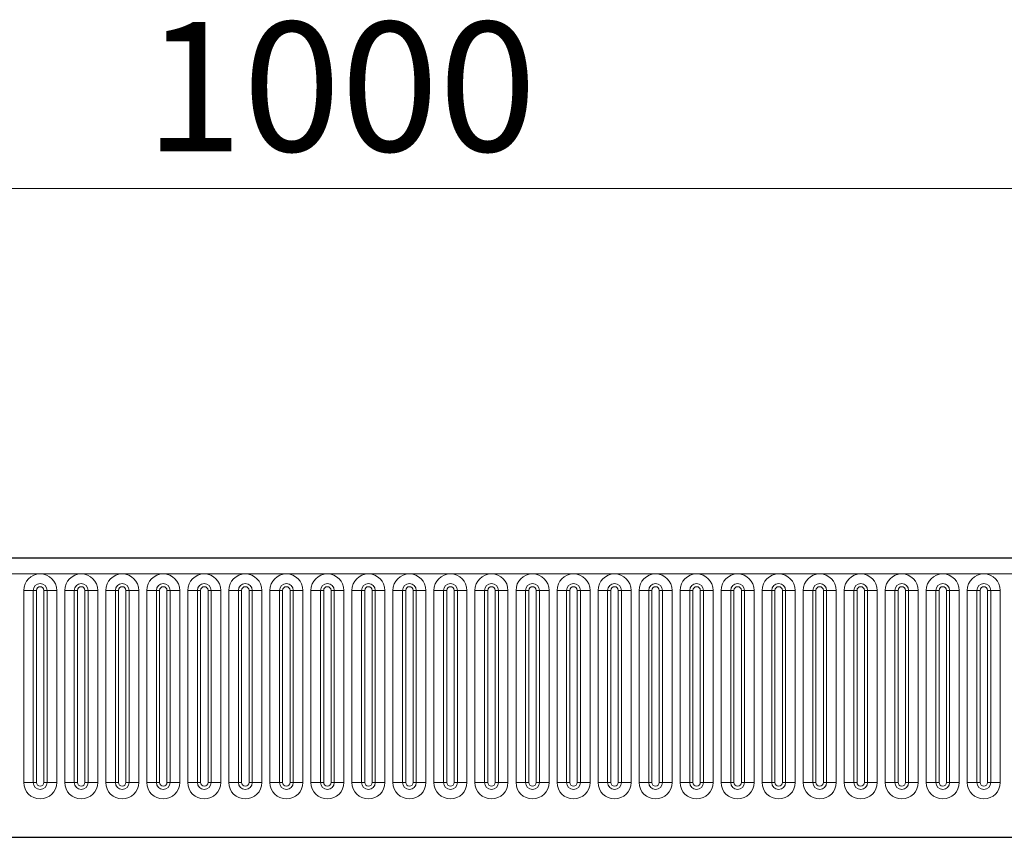
# Model space of a CAD drawing. Units: millimetres. Extents: x 0 to 420, y 0 to 297.
# Drawn here: x 275 to 302, y 223 to 245 of the extents above; entities that cross this region are included whole.
import ezdxf

# ---------------------------------------------------------------- set-up
doc = ezdxf.new("R2010")
doc.units = ezdxf.units.MM
doc.styles.add('SLDTEXTSTYLE0', font='TXT', dxfattribs={"width": 0.605})
doc.dimstyles.new('SLDDIMSTYLE1', dxfattribs={"dimtxt": 3.5, "dimasz": 3.5, "dimexe": 0, "dimexo": 0.0625, "dimgap": 0.875, "dimtad": 1, "dimlfac": 5, "dimrnd": 1e-09, "dimzin": 12, "dimdsep": 46, "dimtxsty": 'SLDTEXTSTYLE0', "dimsah": 1, "dimcen": 0.09, "dimadec": 0, "dimazin": 3, "dimtfac": 1, "dimtdec": 3, "dimtofl": 0, "dimtmove": 0, "dimatfit": 3, "dimfxl": 0, "dimfrac": 2, "dimtolj": 1, "dimtzin": 12, "dimarcsym": 0})

# ---------------------------------------------------------------- blocks, each defined once
blk = doc.blocks.new('_D_2')
at = {"color": 7, "linetype": 'Continuous', "lineweight": 0}
for p, q in [((183.047, 225.981), (183.047, 241.201)), ((383.047, 225.981), (383.047, 241.201)), ((383.047, 240.201), (183.047, 240.201))]:
    blk.add_line(p, q, dxfattribs=at)
at = {"color": 7, "linetype": 'Continuous', "lineweight": 18}
for points in [[(183.047, 240.201), (186.547, 239.662), (186.547, 240.739)], [(383.047, 240.201), (379.547, 240.739), (379.547, 239.662)]]:
    blk.add_solid(points, dxfattribs=at)
at = {"color": 7, "linetype": 'Continuous', "lineweight": 18, "insert": (278.663, 244.712), "char_height": 3.5, "attachment_point": 1, "style": 'SLDTEXTSTYLE0'}
blk.add_mtext('1000', dxfattribs=at)

msp = doc.modelspace()

# ---------------------------------------------------------------- linework, layer by layer
at = {"color": 7, "linetype": 'Continuous', "lineweight": 25}
for p, q in [((382.8472, 230.2007), (183.2472, 230.2007)), ((189.2908, 222.6407), (376.8037, 222.6407))]:
    msp.add_line(p, q, dxfattribs=at)
at = {"color": 8, "linetype": 'Continuous', "lineweight": 18}
for p, q in [((183.2472, 229.7757), (382.8472, 229.7757)), ((275.3858, 224.1257), (275.3858, 229.3257)), ((275.6456, 229.3257), (275.3858, 229.3257)), ((275.6456, 229.3257), (275.6456, 224.1257)), ((275.7322, 229.3257), (275.6456, 229.3257)), ((275.7322, 224.1257), (275.7322, 229.3257)), ((275.9322, 224.1257), (275.9322, 229.3257)), ((276.0188, 229.3257), (275.9322, 229.3257)), ((276.0188, 224.1257), (276.0188, 229.3257)), ((276.2786, 229.3257), (276.0188, 229.3257)), ((276.2786, 229.3257), (276.2786, 224.1257)), ((276.4958, 224.1257), (276.4958, 229.3257)), ((276.7556, 229.3257), (276.4958, 229.3257)), ((276.7556, 229.3257), (276.7556, 224.1257)), ((276.8422, 229.3257), (276.7556, 229.3257)), ((276.8422, 224.1257), (276.8422, 229.3257)), ((277.1288, 229.3257), (277.0422, 229.3257)), ((277.0422, 224.1257), (277.0422, 229.3257)), ((277.1288, 224.1257), (277.1288, 229.3257)), ((277.3886, 229.3257), (277.1288, 229.3257)), ((277.3886, 229.3257), (277.3886, 224.1257)), ((277.6058, 224.1257), (277.6058, 229.3257)), ((277.8656, 229.3257), (277.6058, 229.3257)), ((277.8656, 229.3257), (277.8656, 224.1257)), ((277.9522, 229.3257), (277.8656, 229.3257)), ((277.9522, 224.1257), (277.9522, 229.3257)), ((278.1522, 224.1257), (278.1522, 229.3257)), ((278.2388, 229.3257), (278.1522, 229.3257)), ((278.2388, 224.1257), (278.2388, 229.3257)), ((278.4986, 229.3257), (278.2388, 229.3257)), ((278.4986, 229.3257), (278.4986, 224.1257)), ((278.7158, 224.1257), (278.7158, 229.3257)), ((278.9756, 229.3257), (278.7158, 229.3257)), ((278.9756, 229.3257), (278.9756, 224.1257)), ((279.0622, 229.3257), (278.9756, 229.3257)), ((279.0622, 224.1257), (279.0622, 229.3257)), ((279.3488, 229.3257), (279.2622, 229.3257)), ((279.2622, 224.1257), (279.2622, 229.3257)), ((279.3488, 224.1257), (279.3488, 229.3257)), ((279.6086, 229.3257), (279.3488, 229.3257)), ((279.6086, 229.3257), (279.6086, 224.1257)), ((279.8258, 224.1257), (279.8258, 229.3257)), ((280.0856, 229.3257), (279.8258, 229.3257)), ((280.0856, 229.3257), (280.0856, 224.1257)), ((280.1722, 229.3257), (280.0856, 229.3257)), ((280.1722, 224.1257), (280.1722, 229.3257)), ((280.4588, 229.3257), (280.3722, 229.3257)), ((280.3722, 224.1257), (280.3722, 229.3257)), ((280.4588, 224.1257), (280.4588, 229.3257)), ((280.7186, 229.3257), (280.4588, 229.3257)), ((280.7186, 229.3257), (280.7186, 224.1257)), ((280.9358, 224.1257), (280.9358, 229.3257)), ((281.1956, 229.3257), (280.9358, 229.3257)), ((281.1956, 229.3257), (281.1956, 224.1257)), ((281.2822, 229.3257), (281.1956, 229.3257)), ((281.2822, 224.1257), (281.2822, 229.3257)), ((281.5688, 229.3257), (281.4822, 229.3257)), ((281.4822, 224.1257), (281.4822, 229.3257)), ((281.5688, 224.1257), (281.5688, 229.3257)), ((281.8286, 229.3257), (281.5688, 229.3257)), ((281.8286, 229.3257), (281.8286, 224.1257)), ((282.0458, 224.1257), (282.0458, 229.3257)), ((282.3056, 229.3257), (282.0458, 229.3257)), ((282.3056, 229.3257), (282.3056, 224.1257)), ((282.3922, 229.3257), (282.3056, 229.3257)), ((282.3922, 224.1257), (282.3922, 229.3257)), ((282.6788, 229.3257), (282.5922, 229.3257)), ((282.5922, 224.1257), (282.5922, 229.3257)), ((282.6788, 224.1257), (282.6788, 229.3257)), ((282.9386, 229.3257), (282.6788, 229.3257)), ((282.9386, 229.3257), (282.9386, 224.1257)), ((283.1558, 229.3257), (283.1558, 224.1257)), ((283.1558, 229.3257), (283.4156, 229.3257)), ((283.4156, 224.1257), (283.4156, 229.3257)), ((283.4156, 229.3257), (283.5022, 229.3257)), ((283.5022, 224.1257), (283.5022, 229.3257)), ((283.7022, 224.1257), (283.7022, 229.3257)), ((283.7022, 229.3257), (283.7888, 229.3257)), ((283.7888, 229.3257), (284.0486, 229.3257)), ((283.7888, 229.3257), (283.7888, 224.1257)), ((284.0486, 224.1257), (284.0486, 229.3257)), ((284.2658, 229.3257), (284.2658, 224.1257)), ((284.2658, 229.3257), (284.5256, 229.3257)), ((284.5256, 224.1257), (284.5256, 229.3257)), ((284.5256, 229.3257), (284.6122, 229.3257)), ((284.6122, 224.1257), (284.6122, 229.3257)), ((284.8122, 229.3257), (284.8988, 229.3257)), ((284.8122, 224.1257), (284.8122, 229.3257)), ((284.8988, 229.3257), (285.1586, 229.3257)), ((284.8988, 229.3257), (284.8988, 224.1257)), ((285.1586, 224.1257), (285.1586, 229.3257)), ((285.3758, 229.3257), (285.3758, 224.1257)), ((285.3758, 229.3257), (285.6356, 229.3257)), ((285.6356, 224.1257), (285.6356, 229.3257)), ((285.6356, 229.3257), (285.7222, 229.3257)), ((285.7222, 224.1257), (285.7222, 229.3257)), ((285.9222, 229.3257), (286.0088, 229.3257)), ((285.9222, 224.1257), (285.9222, 229.3257)), ((286.0088, 229.3257), (286.2686, 229.3257)), ((286.0088, 229.3257), (286.0088, 224.1257)), ((286.2686, 224.1257), (286.2686, 229.3257)), ((286.4858, 229.3257), (286.4858, 224.1257)), ((286.4858, 229.3257), (286.7456, 229.3257)), ((286.7456, 224.1257), (286.7456, 229.3257)), ((286.7456, 229.3257), (286.8322, 229.3257)), ((286.8322, 224.1257), (286.8322, 229.3257)), ((287.0322, 229.3257), (287.1188, 229.3257)), ((287.0322, 224.1257), (287.0322, 229.3257)), ((287.1188, 229.3257), (287.3786, 229.3257)), ((287.1188, 229.3257), (287.1188, 224.1257)), ((287.3786, 224.1257), (287.3786, 229.3257)), ((287.5958, 229.3257), (287.5958, 224.1257)), ((287.5958, 229.3257), (287.8556, 229.3257)), ((287.8556, 224.1257), (287.8556, 229.3257)), ((287.8556, 229.3257), (287.9422, 229.3257)), ((287.9422, 224.1257), (287.9422, 229.3257)), ((288.1422, 229.3257), (288.2288, 229.3257)), ((288.1422, 224.1257), (288.1422, 229.3257)), ((288.2288, 229.3257), (288.4886, 229.3257)), ((288.2288, 229.3257), (288.2288, 224.1257)), ((288.4886, 224.1257), (288.4886, 229.3257)), ((288.7058, 229.3257), (288.7058, 224.1257)), ((288.7058, 229.3257), (288.9656, 229.3257)), ((288.9656, 224.1257), (288.9656, 229.3257)), ((288.9656, 229.3257), (289.0522, 229.3257)), ((289.0522, 224.1257), (289.0522, 229.3257)), ((289.2522, 229.3257), (289.3388, 229.3257)), ((289.2522, 224.1257), (289.2522, 229.3257)), ((289.3388, 229.3257), (289.5986, 229.3257)), ((289.3388, 229.3257), (289.3388, 224.1257)), ((289.5986, 224.1257), (289.5986, 229.3257)), ((289.8158, 229.3257), (289.8158, 224.1257)), ((289.8158, 229.3257), (290.0756, 229.3257)), ((290.0756, 224.1257), (290.0756, 229.3257)), ((290.0756, 229.3257), (290.1622, 229.3257)), ((290.1622, 224.1257), (290.1622, 229.3257)), ((290.3622, 229.3257), (290.4488, 229.3257)), ((290.3622, 224.1257), (290.3622, 229.3257)), ((290.4488, 229.3257), (290.7086, 229.3257)), ((290.4488, 229.3257), (290.4488, 224.1257)), ((290.7086, 224.1257), (290.7086, 229.3257)), ((290.9258, 229.3257), (290.9258, 224.1257)), ((290.9258, 229.3257), (291.1856, 229.3257)), ((291.1856, 224.1257), (291.1856, 229.3257)), ((291.1856, 229.3257), (291.2722, 229.3257)), ((291.2722, 224.1257), (291.2722, 229.3257)), ((291.4722, 224.1257), (291.4722, 229.3257)), ((291.4722, 229.3257), (291.5588, 229.3257)), ((291.5588, 229.3257), (291.8186, 229.3257)), ((291.5588, 229.3257), (291.5588, 224.1257)), ((291.8186, 224.1257), (291.8186, 229.3257)), ((292.0358, 229.3257), (292.0358, 224.1257)), ((292.0358, 229.3257), (292.2956, 229.3257)), ((292.2956, 224.1257), (292.2956, 229.3257)), ((292.2956, 229.3257), (292.3822, 229.3257)), ((292.3822, 224.1257), (292.3822, 229.3257)), ((292.5822, 229.3257), (292.6688, 229.3257)), ((292.5822, 224.1257), (292.5822, 229.3257)), ((292.6688, 229.3257), (292.9286, 229.3257)), ((292.6688, 229.3257), (292.6688, 224.1257)), ((292.9286, 224.1257), (292.9286, 229.3257)), ((293.1458, 229.3257), (293.1458, 224.1257)), ((293.1458, 229.3257), (293.4056, 229.3257)), ((293.4056, 224.1257), (293.4056, 229.3257)), ((293.4056, 229.3257), (293.4922, 229.3257)), ((293.4922, 224.1257), (293.4922, 229.3257)), ((293.6922, 229.3257), (293.7788, 229.3257)), ((293.6922, 224.1257), (293.6922, 229.3257)), ((293.7788, 229.3257), (294.0386, 229.3257)), ((293.7788, 229.3257), (293.7788, 224.1257)), ((294.0386, 224.1257), (294.0386, 229.3257)), ((294.2558, 229.3257), (294.2558, 224.1257)), ((294.2558, 229.3257), (294.5156, 229.3257)), ((294.5156, 224.1257), (294.5156, 229.3257)), ((294.5156, 229.3257), (294.6022, 229.3257)), ((294.6022, 224.1257), (294.6022, 229.3257)), ((294.8022, 229.3257), (294.8888, 229.3257)), ((294.8022, 224.1257), (294.8022, 229.3257)), ((294.8888, 229.3257), (295.1486, 229.3257)), ((294.8888, 229.3257), (294.8888, 224.1257)), ((295.1486, 224.1257), (295.1486, 229.3257)), ((295.3658, 229.3257), (295.3658, 224.1257)), ((295.3658, 229.3257), (295.6256, 229.3257)), ((295.6256, 224.1257), (295.6256, 229.3257)), ((295.6256, 229.3257), (295.7122, 229.3257)), ((295.7122, 224.1257), (295.7122, 229.3257)), ((295.9122, 229.3257), (295.9988, 229.3257)), ((295.9122, 224.1257), (295.9122, 229.3257)), ((295.9988, 229.3257), (296.2586, 229.3257)), ((295.9988, 229.3257), (295.9988, 224.1257)), ((296.2586, 224.1257), (296.2586, 229.3257)), ((296.4758, 229.3257), (296.4758, 224.1257)), ((296.4758, 229.3257), (296.7356, 229.3257)), ((296.7356, 224.1257), (296.7356, 229.3257)), ((296.7356, 229.3257), (296.8222, 229.3257)), ((296.8222, 224.1257), (296.8222, 229.3257)), ((297.0222, 229.3257), (297.1088, 229.3257)), ((297.0222, 224.1257), (297.0222, 229.3257)), ((297.1088, 229.3257), (297.3686, 229.3257)), ((297.1088, 229.3257), (297.1088, 224.1257)), ((297.3686, 224.1257), (297.3686, 229.3257)), ((297.5858, 229.3257), (297.5858, 224.1257)), ((297.5858, 229.3257), (297.8456, 229.3257)), ((297.8456, 224.1257), (297.8456, 229.3257)), ((297.8456, 229.3257), (297.9322, 229.3257)), ((297.9322, 224.1257), (297.9322, 229.3257)), ((298.1322, 229.3257), (298.2188, 229.3257)), ((298.1322, 224.1257), (298.1322, 229.3257)), ((298.2188, 229.3257), (298.2188, 224.1257)), ((298.2188, 229.3257), (298.4786, 229.3257)), ((298.4786, 224.1257), (298.4786, 229.3257)), ((298.6958, 229.3257), (298.6958, 224.1257)), ((298.6958, 229.3257), (298.9556, 229.3257)), ((298.9556, 224.1257), (298.9556, 229.3257)), ((298.9556, 229.3257), (299.0422, 229.3257)), ((299.0422, 224.1257), (299.0422, 229.3257)), ((299.2422, 229.3257), (299.3288, 229.3257)), ((299.2422, 224.1257), (299.2422, 229.3257)), ((299.3288, 229.3257), (299.5886, 229.3257)), ((299.3288, 229.3257), (299.3288, 224.1257)), ((299.5886, 224.1257), (299.5886, 229.3257)), ((299.8058, 229.3257), (299.8058, 224.1257)), ((299.8058, 229.3257), (300.0656, 229.3257)), ((300.0656, 224.1257), (300.0656, 229.3257)), ((300.0656, 229.3257), (300.1522, 229.3257)), ((300.1522, 224.1257), (300.1522, 229.3257)), ((300.3522, 224.1257), (300.3522, 229.3257)), ((300.3522, 229.3257), (300.4388, 229.3257)), ((300.4388, 229.3257), (300.6986, 229.3257)), ((300.4388, 229.3257), (300.4388, 224.1257)), ((300.6986, 224.1257), (300.6986, 229.3257)), ((300.9158, 229.3257), (300.9158, 224.1257)), ((300.9158, 229.3257), (301.1756, 229.3257)), ((301.1756, 224.1257), (301.1756, 229.3257)), ((301.1756, 229.3257), (301.2622, 229.3257)), ((301.2622, 224.1257), (301.2622, 229.3257)), ((301.4622, 224.1257), (301.4622, 229.3257)), ((301.4622, 229.3257), (301.5488, 229.3257)), ((301.5488, 229.3257), (301.8086, 229.3257)), ((301.5488, 229.3257), (301.5488, 224.1257)), ((301.8086, 224.1257), (301.8086, 229.3257)), ((275.6456, 224.1257), (275.3858, 224.1257)), ((275.7322, 224.1257), (275.6456, 224.1257)), ((276.0188, 224.1257), (275.9322, 224.1257)), ((276.2786, 224.1257), (276.0188, 224.1257)), ((276.7556, 224.1257), (276.4958, 224.1257)), ((276.8422, 224.1257), (276.7556, 224.1257)), ((277.1288, 224.1257), (277.0422, 224.1257)), ((277.3886, 224.1257), (277.1288, 224.1257)), ((277.8656, 224.1257), (277.6058, 224.1257)), ((277.9522, 224.1257), (277.8656, 224.1257)), ((278.2388, 224.1257), (278.1522, 224.1257)), ((278.4986, 224.1257), (278.2388, 224.1257)), ((278.9756, 224.1257), (278.7158, 224.1257)), ((279.0622, 224.1257), (278.9756, 224.1257)), ((279.3488, 224.1257), (279.2622, 224.1257)), ((279.6086, 224.1257), (279.3488, 224.1257)), ((280.0856, 224.1257), (279.8258, 224.1257)), ((280.1722, 224.1257), (280.0856, 224.1257)), ((280.4588, 224.1257), (280.3722, 224.1257)), ((280.7186, 224.1257), (280.4588, 224.1257)), ((281.1956, 224.1257), (280.9358, 224.1257)), ((281.2822, 224.1257), (281.1956, 224.1257)), ((281.5688, 224.1257), (281.4822, 224.1257)), ((281.8286, 224.1257), (281.5688, 224.1257)), ((282.3056, 224.1257), (282.0458, 224.1257)), ((282.3922, 224.1257), (282.3056, 224.1257)), ((282.6788, 224.1257), (282.5922, 224.1257)), ((282.9386, 224.1257), (282.6788, 224.1257)), ((283.1558, 224.1257), (283.4156, 224.1257)), ((283.4156, 224.1257), (283.5022, 224.1257)), ((283.7022, 224.1257), (283.7888, 224.1257)), ((283.7888, 224.1257), (284.0486, 224.1257)), ((284.2658, 224.1257), (284.5256, 224.1257)), ((284.5256, 224.1257), (284.6122, 224.1257)), ((284.8122, 224.1257), (284.8988, 224.1257)), ((284.8988, 224.1257), (285.1586, 224.1257)), ((285.3758, 224.1257), (285.6356, 224.1257)), ((285.6356, 224.1257), (285.7222, 224.1257)), ((285.9222, 224.1257), (286.0088, 224.1257)), ((286.0088, 224.1257), (286.2686, 224.1257)), ((286.4858, 224.1257), (286.7456, 224.1257)), ((286.7456, 224.1257), (286.8322, 224.1257)), ((287.0322, 224.1257), (287.1188, 224.1257)), ((287.1188, 224.1257), (287.3786, 224.1257)), ((287.5958, 224.1257), (287.8556, 224.1257)), ((287.8556, 224.1257), (287.9422, 224.1257)), ((288.1422, 224.1257), (288.2288, 224.1257)), ((288.2288, 224.1257), (288.4886, 224.1257)), ((288.7058, 224.1257), (288.9656, 224.1257)), ((288.9656, 224.1257), (289.0522, 224.1257)), ((289.2522, 224.1257), (289.3388, 224.1257)), ((289.3388, 224.1257), (289.5986, 224.1257)), ((289.8158, 224.1257), (290.0756, 224.1257)), ((290.0756, 224.1257), (290.1622, 224.1257)), ((290.3622, 224.1257), (290.4488, 224.1257)), ((290.4488, 224.1257), (290.7086, 224.1257)), ((290.9258, 224.1257), (291.1856, 224.1257)), ((291.1856, 224.1257), (291.2722, 224.1257)), ((291.4722, 224.1257), (291.5588, 224.1257)), ((291.5588, 224.1257), (291.8186, 224.1257)), ((292.0358, 224.1257), (292.2956, 224.1257)), ((292.2956, 224.1257), (292.3822, 224.1257)), ((292.5822, 224.1257), (292.6688, 224.1257)), ((292.6688, 224.1257), (292.9286, 224.1257)), ((293.1458, 224.1257), (293.4056, 224.1257)), ((293.4056, 224.1257), (293.4922, 224.1257)), ((293.6922, 224.1257), (293.7788, 224.1257)), ((293.7788, 224.1257), (294.0386, 224.1257)), ((294.2558, 224.1257), (294.5156, 224.1257)), ((294.5156, 224.1257), (294.6022, 224.1257)), ((294.8022, 224.1257), (294.8888, 224.1257)), ((294.8888, 224.1257), (295.1486, 224.1257)), ((295.3658, 224.1257), (295.6256, 224.1257)), ((295.6256, 224.1257), (295.7122, 224.1257)), ((295.9122, 224.1257), (295.9988, 224.1257)), ((295.9988, 224.1257), (296.2586, 224.1257)), ((296.4758, 224.1257), (296.7356, 224.1257)), ((296.7356, 224.1257), (296.8222, 224.1257)), ((297.0222, 224.1257), (297.1088, 224.1257)), ((297.1088, 224.1257), (297.3686, 224.1257)), ((297.5858, 224.1257), (297.8456, 224.1257)), ((297.8456, 224.1257), (297.9322, 224.1257)), ((298.1322, 224.1257), (298.2188, 224.1257)), ((298.2188, 224.1257), (298.4786, 224.1257)), ((298.6958, 224.1257), (298.9556, 224.1257)), ((298.9556, 224.1257), (299.0422, 224.1257)), ((299.2422, 224.1257), (299.3288, 224.1257)), ((299.3288, 224.1257), (299.5886, 224.1257)), ((299.8058, 224.1257), (300.0656, 224.1257)), ((300.0656, 224.1257), (300.1522, 224.1257)), ((300.3522, 224.1257), (300.4388, 224.1257)), ((300.4388, 224.1257), (300.6986, 224.1257)), ((300.9158, 224.1257), (301.1756, 224.1257)), ((301.1756, 224.1257), (301.2622, 224.1257)), ((301.4622, 224.1257), (301.5488, 224.1257)), ((301.5488, 224.1257), (301.8086, 224.1257)), ((189.2908, 222.6407), (376.8037, 222.6407))]:
    msp.add_line(p, q, dxfattribs=at)
for centre, radius, start, end in [((275.8322, 229.3257), 0.4464, 0, 180), ((276.9422, 229.3257), 0.4464, 0, 180), ((278.0522, 229.3257), 0.4464, 0, 180), ((279.1622, 229.3257), 0.4464, 0, 180), ((280.2722, 229.3257), 0.4464, 0, 180), ((281.3822, 229.3257), 0.4464, 0, 180), ((282.4922, 229.3257), 0.4464, 0, 180), ((283.6022, 229.3257), 0.4464, 0, 180), ((284.7122, 229.3257), 0.4464, 0, 180), ((285.8222, 229.3257), 0.4464, 0, 180), ((286.9322, 229.3257), 0.4464, 0, 180), ((288.0422, 229.3257), 0.4464, 0, 180), ((289.1522, 229.3257), 0.4464, 0, 180), ((290.2622, 229.3257), 0.4464, 0, 180), ((291.3722, 229.3257), 0.4464, 0, 180), ((292.4822, 229.3257), 0.4464, 0, 180), ((293.5922, 229.3257), 0.4464, 0, 180), ((294.7022, 229.3257), 0.4464, 0, 180), ((295.8122, 229.3257), 0.4464, 0, 180), ((296.9222, 229.3257), 0.4464, 0, 180), ((298.0322, 229.3257), 0.4464, 0, 180), ((299.1422, 229.3257), 0.4464, 0, 180), ((300.2522, 229.3257), 0.4464, 0, 180), ((301.3622, 229.3257), 0.4464, 0, 180), ((275.8322, 229.3257), 0.1866, 0, 180), ((275.8322, 229.3257), 0.1, 0, 180), ((276.9422, 229.3257), 0.1866, 0, 180), ((276.9422, 229.3257), 0.1, 0, 180), ((278.0522, 229.3257), 0.1866, 0, 180), ((278.0522, 229.3257), 0.1, 0, 180), ((279.1622, 229.3257), 0.1866, 0, 180), ((279.1622, 229.3257), 0.1, 0, 180), ((280.2722, 229.3257), 0.1866, 0, 180), ((280.2722, 229.3257), 0.1, 0, 180), ((281.3822, 229.3257), 0.1866, 0, 180), ((281.3822, 229.3257), 0.1, 0, 180), ((282.4922, 229.3257), 0.1866, 0, 180), ((282.4922, 229.3257), 0.1, 0, 180), ((283.6022, 229.3257), 0.1866, 0, 180), ((283.6022, 229.3257), 0.1, 0, 180), ((284.7122, 229.3257), 0.1866, 0, 180), ((284.7122, 229.3257), 0.1, 0, 180), ((285.8222, 229.3257), 0.1866, 0, 180), ((285.8222, 229.3257), 0.1, 0, 180), ((286.9322, 229.3257), 0.1866, 0, 180), ((286.9322, 229.3257), 0.1, 0, 180), ((288.0422, 229.3257), 0.1866, 0, 180), ((288.0422, 229.3257), 0.1, 0, 180), ((289.1522, 229.3257), 0.1866, 0, 180), ((289.1522, 229.3257), 0.1, 0, 180), ((290.2622, 229.3257), 0.1866, 0, 180), ((290.2622, 229.3257), 0.1, 0, 180), ((291.3722, 229.3257), 0.1866, 0, 180), ((291.3722, 229.3257), 0.1, 0, 180), ((292.4822, 229.3257), 0.1866, 0, 180), ((292.4822, 229.3257), 0.1, 0, 180), ((293.5922, 229.3257), 0.1866, 0, 180), ((293.5922, 229.3257), 0.1, 0, 180), ((294.7022, 229.3257), 0.1866, 0, 180), ((294.7022, 229.3257), 0.1, 0, 180), ((295.8122, 229.3257), 0.1866, 0, 180), ((295.8122, 229.3257), 0.1, 0, 180), ((296.9222, 229.3257), 0.1866, 0, 180), ((296.9222, 229.3257), 0.1, 0, 180), ((298.0322, 229.3257), 0.1866, 0, 180), ((298.0322, 229.3257), 0.1, 0, 180), ((299.1422, 229.3257), 0.1866, 0, 180), ((299.1422, 229.3257), 0.1, 0, 180), ((300.2522, 229.3257), 0.1866, 0, 180), ((300.2522, 229.3257), 0.1, 0, 180), ((301.3622, 229.3257), 0.1866, 0, 180), ((301.3622, 229.3257), 0.1, 0, 180), ((275.8322, 224.1257), 0.4464, 180, 0), ((275.8322, 224.1257), 0.1866, 180, 0), ((275.8322, 224.1257), 0.1, 180, 0), ((276.9422, 224.1257), 0.4464, 180, 0), ((276.9422, 224.1257), 0.1866, 180, 0), ((276.9422, 224.1257), 0.1, 180, 0), ((278.0522, 224.1257), 0.4464, 180, 0), ((278.0522, 224.1257), 0.1866, 180, 0), ((278.0522, 224.1257), 0.1, 180, 0), ((279.1622, 224.1257), 0.4464, 180, 0), ((279.1622, 224.1257), 0.1866, 180, 0), ((279.1622, 224.1257), 0.1, 180, 0), ((280.2722, 224.1257), 0.4464, 180, 0), ((280.2722, 224.1257), 0.1866, 180, 0), ((280.2722, 224.1257), 0.1, 180, 0), ((281.3822, 224.1257), 0.4464, 180, 0), ((281.3822, 224.1257), 0.1866, 180, 0), ((281.3822, 224.1257), 0.1, 180, 0), ((282.4922, 224.1257), 0.4464, 180, 0), ((282.4922, 224.1257), 0.1866, 180, 0), ((282.4922, 224.1257), 0.1, 180, 0), ((283.6022, 224.1257), 0.4464, 180, 0), ((283.6022, 224.1257), 0.1866, 180, 0), ((283.6022, 224.1257), 0.1, 180, 0), ((284.7122, 224.1257), 0.4464, 180, 0), ((284.7122, 224.1257), 0.1866, 180, 0), ((284.7122, 224.1257), 0.1, 180, 0), ((285.8222, 224.1257), 0.4464, 180, 0), ((285.8222, 224.1257), 0.1866, 180, 0), ((285.8222, 224.1257), 0.1, 180, 0), ((286.9322, 224.1257), 0.4464, 180, 0), ((286.9322, 224.1257), 0.1866, 180, 0), ((286.9322, 224.1257), 0.1, 180, 0), ((288.0422, 224.1257), 0.4464, 180, 0), ((288.0422, 224.1257), 0.1866, 180, 0), ((288.0422, 224.1257), 0.1, 180, 0), ((289.1522, 224.1257), 0.4464, 180, 0), ((289.1522, 224.1257), 0.1866, 180, 0), ((289.1522, 224.1257), 0.1, 180, 0), ((290.2622, 224.1257), 0.4464, 180, 0), ((290.2622, 224.1257), 0.1866, 180, 0), ((290.2622, 224.1257), 0.1, 180, 0), ((291.3722, 224.1257), 0.4464, 180, 0), ((291.3722, 224.1257), 0.1866, 180, 0), ((291.3722, 224.1257), 0.1, 180, 0), ((292.4822, 224.1257), 0.4464, 180, 0), ((292.4822, 224.1257), 0.1866, 180, 0), ((292.4822, 224.1257), 0.1, 180, 0), ((293.5922, 224.1257), 0.4464, 180, 0), ((293.5922, 224.1257), 0.1866, 180, 0), ((293.5922, 224.1257), 0.1, 180, 0), ((294.7022, 224.1257), 0.4464, 180, 0), ((294.7022, 224.1257), 0.1866, 180, 0), ((294.7022, 224.1257), 0.1, 180, 0), ((295.8122, 224.1257), 0.4464, 180, 0), ((295.8122, 224.1257), 0.1866, 180, 0), ((295.8122, 224.1257), 0.1, 180, 0), ((296.9222, 224.1257), 0.4464, 180, 0), ((296.9222, 224.1257), 0.1866, 180, 0), ((296.9222, 224.1257), 0.1, 180, 0), ((298.0322, 224.1257), 0.4464, 180, 0), ((298.0322, 224.1257), 0.1866, 180, 0), ((298.0322, 224.1257), 0.1, 180, 0), ((299.1422, 224.1257), 0.4464, 180, 0), ((299.1422, 224.1257), 0.1866, 180, 0), ((299.1422, 224.1257), 0.1, 180, 0), ((300.2522, 224.1257), 0.4464, 180, 0), ((300.2522, 224.1257), 0.1866, 180, 0), ((300.2522, 224.1257), 0.1, 180, 0), ((301.3622, 224.1257), 0.4464, 180, 0), ((301.3622, 224.1257), 0.1866, 180, 0), ((301.3622, 224.1257), 0.1, 180, 0)]:
    msp.add_arc(centre, radius, start, end, dxfattribs=at)

# ---------------------------------------------------------------- dimensions: what is measured, and where the dimension line sits
at = {"color": 7, "linetype": 'Continuous', "lineweight": 18}
dim = msp.add_linear_dim(base=(183.0472, 240.2007), p1=(383.0472, 225.8807), p2=(183.0472, 225.8807), dimstyle='SLDDIMSTYLE1', dxfattribs=at)
dim.commit()
dim.dimension.update_dxf_attribs({"geometry": '_D_2', "text_midpoint": (283.0472, 240.2007), "dimtype": 160})

doc.saveas('drawing.dxf')
